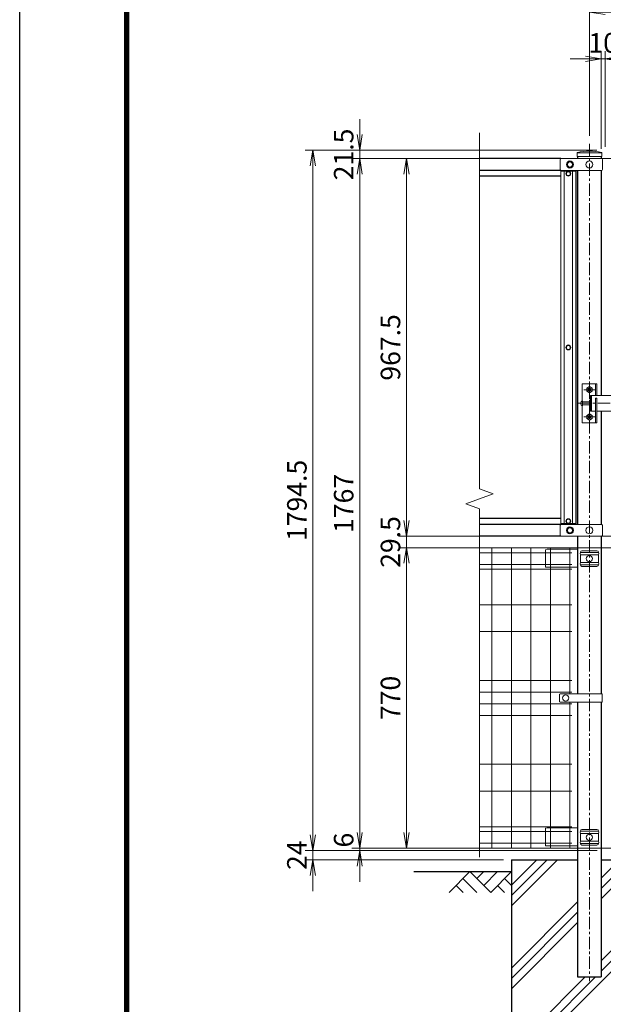
# Model space of a CAD drawing. Units: inches. Extents: x 1930 to 10330, y 2244 to 8184.
# Drawn here: x 1930 to 3427, y 4360 to 6883 of the extents above; entities that cross this region are included whole.
import ezdxf

# ---------------------------------------------------------------- set-up
doc = ezdxf.new("R2010")
doc.units = ezdxf.units.IN
doc.header["$MEASUREMENT"] = 0
doc.linetypes.add('CENTER', pattern=[50.8, 31.75, -6.35, 6.35, -6.35])
doc.layers.get('Defpoints').update_dxf_attribs({"color": 8})
for name, color, linetype in [('D-BGD', 7, 'Continuous'), ('D-STR1', 1, 'Continuous'), ('D-STR4', 7, 'Continuous'), ('D-TTL', 2, 'Continuous')]:
    doc.layers.add(name, color=color, linetype=linetype)
for name, color, linetype, lineweight in [('D-BMK', 2, 'CENTER', 13), ('D-DCR-HCH', 7, 'Continuous', 13), ('D-STR-DIM', 7, 'Continuous', 13), ('D-STR2', 7, 'Continuous', 13), ('D-STR3', 3, 'Continuous', 13)]:
    doc.layers.add(name, color=color, linetype=linetype, lineweight=lineweight)
doc.styles.add('ゴシック', font='txt')
doc.dimstyles.new('STYLE', dxfattribs={"dimscale": 20, "dimtxt": 2.5, "dimasz": 2, "dimexe": 1, "dimexo": 1, "dimgap": 0.8, "dimtad": 1, "dimdsep": 46, "dimtxsty": 'ゴシック', "dimblk": 'OPEN', "dimcen": 1e-08, "dimclrd": 256, "dimclre": 256, "dimclrt": 256, "dimadec": 0, "dimazin": 2, "dimtfac": 1, "dimtmove": 2, "dimatfit": 3, "dimldrblk": 'OPEN', "dimfxl": 1, "dimtolj": 1, "dimtzin": 0, "dimlwd": -1, "dimlwe": -1, "dimarcsym": 0})

# ---------------------------------------------------------------- blocks, each defined once
blk = doc.blocks.new('_Open')
at = {"color": 0, "linetype": 'ByBlock', "lineweight": -2}
for p, q in [((-1, 0.167), (0, 0)), ((-1, -0.167), (0, 0)), ((0, 0), (-1, 0))]:
    blk.add_line(p, q, dxfattribs=at)
blk = doc.blocks.new('*D30')
at = {"layer": 'D-STR-DIM', "transparency": 16777216}
for p, q in [((3391.2, 6585.2), (3391.2, 6922.7)), ((4426.2, 6585.2), (4426.2, 6922.7)), ((3431.2, 6902.7), (4386.2, 6902.7))]:
    blk.add_line(p, q, dxfattribs=at)
at = {"layer": 'Defpoints', "color": 0, "transparency": 16777216}
for p in [(4426.2, 6902.7), (3391.2, 6565.2), (4426.2, 6565.2)]:
    blk.add_point(p, dxfattribs=at)
at = {"layer": 'D-STR-DIM', "transparency": 16777216, "xscale": 40, "yscale": 40, "zscale": 40, "rotation": 180}
blk.add_blockref('_Open', (3391.2, 6902.7), dxfattribs=at)
at = {"layer": 'D-STR-DIM', "transparency": 16777216, "xscale": 40, "yscale": 40, "zscale": 40}
blk.add_blockref('_Open', (4426.2, 6902.7), dxfattribs=at)
at = {"layer": 'D-STR-DIM', "transparency": 16777216, "insert": (3908.7, 6943.7), "char_height": 50, "attachment_point": 5, "style": 'ゴシック'}
blk.add_mtext('\\A1;1035', dxfattribs=at)
blk = doc.blocks.new('*D39')
at = {"layer": 'D-STR-DIM', "transparency": 16777216}
for p, q in [((3421.5, 6552.2), (3421.5, 6802.7)), ((3431.5, 6557.5), (3431.5, 6802.7)), ((3381.5, 6782.7), (3341.5, 6782.7)), ((3421.5, 6782.7), (3431.5, 6782.7)), ((3471.5, 6782.7), (3511.5, 6782.7))]:
    blk.add_line(p, q, dxfattribs=at)
at = {"layer": 'Defpoints', "color": 0, "transparency": 16777216}
for p in [(3431.5, 6782.7), (3431.5, 6537.5), (3421.5, 6532.2)]:
    blk.add_point(p, dxfattribs=at)
at = {"layer": 'D-STR-DIM', "transparency": 16777216, "xscale": 40, "yscale": 40, "zscale": 40}
blk.add_blockref('_Open', (3421.5, 6782.7), dxfattribs=at)
at = {"layer": 'D-STR-DIM', "transparency": 16777216, "xscale": 40, "yscale": 40, "zscale": 40, "rotation": 180}
blk.add_blockref('_Open', (3431.5, 6782.7), dxfattribs=at)
at = {"layer": 'D-STR-DIM', "transparency": 16777216, "insert": (3426.5, 6823.7), "char_height": 50, "attachment_point": 5, "style": 'ゴシック'}
blk.add_mtext('\\A1;10', dxfattribs=at)
blk = doc.blocks.new('*D47')
at = {"layer": 'D-STR-DIM', "transparency": 16777216}
for p, q in [((3410.3, 6548.5), (2662.1, 6548.5)), ((2682.1, 6508.5), (2682.1, 4794)), ((3411.5, 4754), (2662.1, 4754))]:
    blk.add_line(p, q, dxfattribs=at)
at = {"layer": 'Defpoints', "color": 0, "transparency": 16777216}
for p in [(3430.3, 6548.5), (2682.1, 4754), (3431.5, 4754)]:
    blk.add_point(p, dxfattribs=at)
at = {"layer": 'D-STR-DIM', "transparency": 16777216, "xscale": 40, "yscale": 40, "zscale": 40}
for p, rotation in [((2682.1, 6548.5), 90), ((2682.1, 4754), 270)]:
    blk.add_blockref('_Open', p, dxfattribs=dict(at, rotation=rotation))
at = {"layer": 'D-STR-DIM', "transparency": 16777216, "insert": (2641.1, 5651.2), "char_height": 50, "attachment_point": 5, "rotation": 90, "style": 'ゴシック'}
blk.add_mtext('\\A1;1794.5', dxfattribs=at)
blk = doc.blocks.new('*D48')
at = {"layer": 'D-STR-DIM', "transparency": 16777216}
for p, q in [((2802.1, 6588.5), (2802.1, 6628.5)), ((3410.3, 6548.5), (2782.1, 6548.5)), ((2802.1, 6548.5), (2802.1, 6527)), ((3507, 6527), (2782.1, 6527)), ((2802.1, 6487), (2802.1, 6447))]:
    blk.add_line(p, q, dxfattribs=at)
at = {"layer": 'Defpoints', "color": 0, "transparency": 16777216}
for p in [(3430.3, 6548.5), (2802.1, 6527), (3527, 6527)]:
    blk.add_point(p, dxfattribs=at)
at = {"layer": 'D-STR-DIM', "transparency": 16777216, "xscale": 40, "yscale": 40, "zscale": 40}
for p, rotation in [((2802.1, 6548.5), 270), ((2802.1, 6527), 90)]:
    blk.add_blockref('_Open', p, dxfattribs=dict(at, rotation=rotation))
at = {"layer": 'D-STR-DIM', "transparency": 16777216, "insert": (2761.1, 6537.7), "char_height": 50, "attachment_point": 5, "rotation": 90, "style": 'ゴシック'}
blk.add_mtext('\\A1;21.5', dxfattribs=at)
blk = doc.blocks.new('*D49')
at = {"layer": 'D-STR-DIM', "transparency": 16777216}
for p, q in [((3507, 6527), (2902.1, 6527)), ((2922.1, 6487), (2922.1, 5599.5)), ((3507, 5559.5), (2902.1, 5559.5))]:
    blk.add_line(p, q, dxfattribs=at)
at = {"layer": 'Defpoints', "color": 0, "transparency": 16777216}
for p in [(3527, 6527), (2922.1, 5559.5), (3527, 5559.5)]:
    blk.add_point(p, dxfattribs=at)
at = {"layer": 'D-STR-DIM', "transparency": 16777216, "xscale": 40, "yscale": 40, "zscale": 40}
for p, rotation in [((2922.1, 6527), 90), ((2922.1, 5559.5), 270)]:
    blk.add_blockref('_Open', p, dxfattribs=dict(at, rotation=rotation))
at = {"layer": 'D-STR-DIM', "transparency": 16777216, "insert": (2881.1, 6043.2), "char_height": 50, "attachment_point": 5, "rotation": 90, "style": 'ゴシック'}
blk.add_mtext('\\A1;967.5', dxfattribs=at)
blk = doc.blocks.new('*D50')
at = {"layer": 'D-STR-DIM', "transparency": 16777216}
for p, q in [((3507, 6527), (2782.1, 6527)), ((2802.1, 6487), (2802.1, 4800)), ((3479, 4760), (2782.1, 4760))]:
    blk.add_line(p, q, dxfattribs=at)
at = {"layer": 'Defpoints', "color": 0, "transparency": 16777216}
for p in [(3527, 6527), (2802.1, 4760), (3499, 4760)]:
    blk.add_point(p, dxfattribs=at)
at = {"layer": 'D-STR-DIM', "transparency": 16777216, "xscale": 40, "yscale": 40, "zscale": 40}
for p, rotation in [((2802.1, 6527), 90), ((2802.1, 4760), 270)]:
    blk.add_blockref('_Open', p, dxfattribs=dict(at, rotation=rotation))
at = {"layer": 'D-STR-DIM', "transparency": 16777216, "insert": (2761.1, 5643.5), "char_height": 50, "attachment_point": 5, "rotation": 90, "style": 'ゴシック'}
blk.add_mtext('\\A1;1767', dxfattribs=at)
blk = doc.blocks.new('*D51')
at = {"layer": 'D-STR-DIM', "transparency": 16777216}
for p, q in [((2802.1, 4800), (2802.1, 4840)), ((3479, 4760), (2782.1, 4760)), ((3411.5, 4754), (2782.1, 4754)), ((2802.1, 4760), (2802.1, 4754)), ((2802.1, 4714), (2802.1, 4674))]:
    blk.add_line(p, q, dxfattribs=at)
at = {"layer": 'Defpoints', "color": 0, "transparency": 16777216}
for p in [(2802.1, 4754), (3431.5, 4754), (3499, 4760)]:
    blk.add_point(p, dxfattribs=at)
at = {"layer": 'D-STR-DIM', "transparency": 16777216, "xscale": 40, "yscale": 40, "zscale": 40}
for p, rotation in [((2802.1, 4760), 270), ((2802.1, 4754), 90)]:
    blk.add_blockref('_Open', p, dxfattribs=dict(at, rotation=rotation))
at = {"layer": 'D-STR-DIM', "transparency": 16777216, "insert": (2761.1, 4780.7), "char_height": 50, "attachment_point": 5, "rotation": 90, "style": 'ゴシック'}
blk.add_mtext('\\A1;6', dxfattribs=at)
blk = doc.blocks.new('*D52')
at = {"layer": 'D-STR-DIM', "transparency": 16777216}
for p, q in [((2922.1, 5599.5), (2922.1, 5639.5)), ((3507, 5559.5), (2902.1, 5559.5)), ((2922.1, 5559.5), (2922.1, 5530)), ((3479, 5530), (2902.1, 5530)), ((2922.1, 5490), (2922.1, 5450))]:
    blk.add_line(p, q, dxfattribs=at)
at = {"layer": 'Defpoints', "color": 0, "transparency": 16777216}
for p in [(3527, 5559.5), (2922.1, 5530), (3499, 5530)]:
    blk.add_point(p, dxfattribs=at)
at = {"layer": 'D-STR-DIM', "transparency": 16777216, "xscale": 40, "yscale": 40, "zscale": 40}
for p, rotation in [((2922.1, 5559.5), 270), ((2922.1, 5530), 90)]:
    blk.add_blockref('_Open', p, dxfattribs=dict(at, rotation=rotation))
at = {"layer": 'D-STR-DIM', "transparency": 16777216, "insert": (2881.1, 5544.7), "char_height": 50, "attachment_point": 5, "rotation": 90, "style": 'ゴシック'}
blk.add_mtext('\\A1;29.5', dxfattribs=at)
blk = doc.blocks.new('*D53')
at = {"layer": 'D-STR-DIM', "transparency": 16777216}
for p, q in [((3479, 5530), (2902.1, 5530)), ((2922.1, 5490), (2922.1, 4800)), ((3479, 4760), (2902.1, 4760))]:
    blk.add_line(p, q, dxfattribs=at)
at = {"layer": 'Defpoints', "color": 0, "transparency": 16777216}
for p in [(3499, 5530), (2922.1, 4760), (3499, 4760)]:
    blk.add_point(p, dxfattribs=at)
at = {"layer": 'D-STR-DIM', "transparency": 16777216, "xscale": 40, "yscale": 40, "zscale": 40}
for p, rotation in [((2922.1, 5530), 90), ((2922.1, 4760), 270)]:
    blk.add_blockref('_Open', p, dxfattribs=dict(at, rotation=rotation))
at = {"layer": 'D-STR-DIM', "transparency": 16777216, "insert": (2881.1, 5145), "char_height": 50, "attachment_point": 5, "rotation": 90, "style": 'ゴシック'}
blk.add_mtext('\\A1;770', dxfattribs=at)
blk = doc.blocks.new('*D54')
at = {"layer": 'D-STR-DIM', "transparency": 16777216}
for p, q in [((2682.1, 4794), (2682.1, 4834)), ((3411.5, 4754), (2662.1, 4754)), ((2682.1, 4754), (2682.1, 4730)), ((3171.2, 4730), (2662.1, 4730)), ((2682.1, 4690), (2682.1, 4650))]:
    blk.add_line(p, q, dxfattribs=at)
at = {"layer": 'Defpoints', "color": 0, "transparency": 16777216}
for p in [(3431.5, 4754), (2682.1, 4730), (3191.2, 4730)]:
    blk.add_point(p, dxfattribs=at)
at = {"layer": 'D-STR-DIM', "transparency": 16777216, "xscale": 40, "yscale": 40, "zscale": 40}
for p, rotation in [((2682.1, 4754), 270), ((2682.1, 4730), 90)]:
    blk.add_blockref('_Open', p, dxfattribs=dict(at, rotation=rotation))
at = {"layer": 'D-STR-DIM', "transparency": 16777216, "insert": (2641.1, 4742), "char_height": 50, "attachment_point": 5, "rotation": 90, "style": 'ゴシック'}
blk.add_mtext('\\A1;24', dxfattribs=at)

msp = doc.modelspace()

# ---------------------------------------------------------------- hatches: boundary and pattern name
at = {"layer": 'D-DCR-HCH'}
h = msp.add_hatch(dxfattribs=at)
h.set_pattern_fill('PLAST', color=256, scale=600, angle=45)
h.set_pattern_definition([(45, (25570.45, -45770.03), (-106.066, 106.066), []), (45, (25557.19, -45756.77), (-106.066, 106.066), []), (45, (25543.93, -45743.51), (-106.066, 106.066), [])])
h.paths.add_polyline_path([(3591.221, 3929.972), (3591.221, 4729.972), (3421.471, 4729.972), (3421.471, 4429.972), (3360.971, 4429.972), (3360.971, 4729.972), (3191.221, 4729.972), (3191.221, 3929.972)])

# ---------------------------------------------------------------- linework, layer by layer
at = {"layer": 'D-BGD'}
msp.add_line((2941.221, 4699.972), (3191.221, 4699.972), dxfattribs=at)
at = {"layer": 'D-BMK'}
for p, q in [((3391.221, 6565.211), (3391.221, 4419.396)), ((3377.098, 5934.972), (3405.345, 5934.972)), ((3391.221, 5946.972), (3391.221, 5852.972)), ((3362.258, 5899.972), (3483.31, 5899.972)), ((3377.098, 5864.972), (3405.345, 5864.972))]:
    msp.add_line(p, q, dxfattribs=at)
at = {"layer": 'D-DCR-HCH'}
for p, q in [((3084.797, 4699.972), (3031.585, 4646.76)), ((3084.797, 4699.972), (3138.009, 4646.76)), ((3102.534, 4682.234), (3120.271, 4699.972)), ((3120.271, 4664.497), (3155.746, 4699.972)), ((3138.009, 4646.76), (3191.221, 4699.972)), ((3067.059, 4682.234), (3102.697, 4646.76)), ((3173.483, 4682.234), (3191.221, 4664.578)), ((3049.322, 4664.497), (3067.141, 4646.76)), ((3155.746, 4664.497), (3173.565, 4646.76))]:
    msp.add_line(p, q, dxfattribs=at)
at = {"layer": 'D-STR-DIM'}
for p, q in [((3109.264, 5680.624), (3109.264, 6592.972)), ((3144.503, 5667.798), (3109.264, 5680.624)), ((3074.026, 5642.146), (3144.503, 5667.798)), ((3109.264, 5629.32), (3074.026, 5642.146)), ((3109.264, 4736.691), (3109.264, 5629.32))]:
    msp.add_line(p, q, dxfattribs=at)
at = {"layer": 'D-STR1'}
for p, q in [((3318.221, 6526.972), (3109.264, 6526.972)), ((3360.971, 6532.18), (3360.971, 6526.972)), ((3421.471, 6532.18), (3421.471, 6526.972)), ((3318.221, 6496.972), (3109.264, 6496.972)), ((3360.971, 6496.972), (3360.971, 5589.48)), ((3421.471, 6496.972), (3421.471, 5919.972)), ((3318.221, 6481.972), (3109.264, 6481.972)), ((3421.471, 5879.972), (3421.471, 5589.48)), ((3318.221, 5604.472), (3109.264, 5604.472)), ((3318.221, 5589.472), (3109.264, 5589.472)), ((3318.213, 5559.472), (3109.264, 5559.472)), ((3360.971, 5559.472), (3360.971, 5155.48)), ((3421.471, 5559.472), (3421.471, 5155.48)), ((3360.971, 5134.48), (3360.971, 4429.972)), ((3421.471, 5134.48), (3421.471, 4429.972)), ((3360.971, 4429.972), (3421.471, 4429.972))]:
    msp.add_line(p, q, dxfattribs=at)
msp.add_lwpolyline([(3356.221, 6496.972), (3356.221, 5589.48)], dxfattribs=at)
at = {"layer": 'D-STR2'}
for p, q in [((3346.221, 5529.972), (3109.264, 5529.972)), ((3141.221, 4759.972), (3141.221, 5529.972)), ((3191.221, 4759.972), (3191.221, 5529.972)), ((3241.221, 4759.972), (3241.221, 5529.972)), ((3291.221, 4759.972), (3291.221, 5529.972)), ((3341.221, 5155.48), (3341.221, 5529.972)), ((3346.221, 5516.872), (3109.264, 5516.872)), ((3346.221, 5487.072), (3109.264, 5487.072)), ((3346.221, 5475.215), (3109.264, 5475.215)), ((3346.221, 5383.972), (3109.264, 5383.972)), ((3346.221, 5314.972), (3109.264, 5314.972)), ((3346.221, 5189.972), (3109.264, 5189.972)), ((3346.221, 5159.972), (3109.264, 5159.972)), ((3346.221, 5129.972), (3109.264, 5129.972)), ((3341.221, 4759.972), (3341.221, 5134.48)), ((3346.221, 5099.972), (3109.264, 5099.972)), ((3346.221, 4974.972), (3109.264, 4974.972)), ((3346.221, 4905.972), (3109.264, 4905.972)), ((3346.221, 4814.729), (3109.264, 4814.729)), ((3346.221, 4802.872), (3109.264, 4802.872)), ((3346.221, 4773.072), (3109.264, 4773.072)), ((3346.221, 4759.972), (3109.264, 4759.972))]:
    msp.add_line(p, q, dxfattribs=at)
at = {"layer": 'D-STR3'}
for p, q in [((3359.771, 6532.18), (3359.771, 6543.058)), ((3360.971, 6541.972), (3421.471, 6541.972)), ((3422.671, 6532.18), (3422.671, 6543.058)), ((3316.221, 6524.972), (3316.221, 6498.972)), ((3318.221, 6526.972), (3422.552, 6526.972)), ((3359.771, 6532.18), (3422.671, 6532.18)), ((3424.552, 6524.972), (3424.552, 6498.972)), ((3318.221, 6496.972), (3422.552, 6496.972)), ((3318.221, 6494.722), (3356.221, 6494.722)), ((3318.221, 6494.722), (3318.221, 5591.722)), ((3326.221, 6494.722), (3326.221, 5591.722)), ((3348.221, 6494.722), (3348.221, 5591.722)), ((3356.221, 6494.722), (3356.221, 5591.722)), ((3372.221, 5949.972), (3410.221, 5949.972)), ((3372.221, 5905.417), (3372.221, 5949.972)), ((3391.221, 5943.055), (3384.221, 5939.014)), ((3384.221, 5930.93), (3384.221, 5939.014)), ((3391.221, 5926.889), (3384.221, 5930.931)), ((3391.221, 5943.055), (3398.221, 5939.014)), ((3391.221, 5926.889), (3398.221, 5930.931)), ((3398.221, 5930.93), (3398.221, 5939.014)), ((3407.221, 5919.972), (3407.221, 5949.972)), ((3410.221, 5919.972), (3410.221, 5949.972)), ((3373.871, 5893.972), (3373.871, 5905.972)), ((3393.871, 5903.972), (3373.871, 5903.972)), ((3393.871, 5919.972), (3393.871, 5879.972)), ((3393.871, 5919.972), (3456.871, 5919.972)), ((3396.871, 5919.972), (3396.871, 5879.972)), ((3407.221, 5912.972), (3410.221, 5912.972)), ((3407.221, 5912.972), (3407.221, 5849.972)), ((3410.221, 5912.972), (3410.221, 5849.972)), ((3372.221, 5849.972), (3372.221, 5894.527)), ((3393.871, 5895.972), (3373.871, 5895.972)), ((3393.871, 5879.972), (3407.221, 5879.972)), ((3410.221, 5879.972), (3456.871, 5879.972)), ((3391.221, 5873.055), (3384.221, 5869.014)), ((3384.221, 5869.014), (3384.221, 5860.931)), ((3391.221, 5856.889), (3384.221, 5860.931)), ((3391.221, 5873.055), (3398.221, 5869.014)), ((3391.221, 5856.889), (3398.221, 5860.931)), ((3398.221, 5869.014), (3398.221, 5860.931)), ((3372.221, 5849.972), (3410.221, 5849.972)), ((3316.221, 5587.472), (3316.221, 5561.472)), ((3318.221, 5591.722), (3356.221, 5591.722)), ((3318.221, 5589.472), (3422.552, 5589.472)), ((3424.552, 5587.472), (3424.552, 5561.472)), ((3318.221, 5559.472), (3422.552, 5559.472)), ((3283.221, 5525.972), (3278.221, 5524.972)), ((3283.221, 5525.972), (3359.094, 5525.972)), ((3359.094, 5525.972), (3360.971, 5525.05)), ((3278.221, 5524.972), (3278.221, 5481.154)), ((3368.016, 5517.972), (3414.426, 5517.972)), ((3368.016, 5511.972), (3368.016, 5491.972)), ((3368.016, 5511.972), (3414.426, 5511.972)), ((3372.016, 5521.972), (3410.426, 5521.972)), ((3414.426, 5511.972), (3414.426, 5491.972)), ((3359.012, 5480.154), (3279.221, 5480.154)), ((3360.971, 5480.57), (3359.012, 5480.154)), ((3368.016, 5491.972), (3414.426, 5491.972)), ((3368.016, 5485.972), (3414.426, 5485.972)), ((3372.016, 5481.972), (3410.426, 5481.972)), ((3314.221, 5153.48), (3314.221, 5136.48)), ((3423.771, 5155.48), (3316.221, 5155.48)), ((3423.771, 5155.48), (3423.771, 5134.48)), ((3423.771, 5134.48), (3316.221, 5134.48)), ((3283.221, 4811.972), (3278.221, 4810.972)), ((3278.221, 4810.972), (3278.221, 4767.154)), ((3283.221, 4811.972), (3359.094, 4811.972)), ((3359.094, 4811.972), (3360.971, 4811.05)), ((3368.016, 4803.972), (3414.426, 4803.972)), ((3368.016, 4797.972), (3368.016, 4777.972)), ((3368.016, 4797.972), (3414.426, 4797.972)), ((3372.016, 4807.972), (3410.426, 4807.972)), ((3414.426, 4797.972), (3414.426, 4777.972)), ((3368.016, 4777.972), (3414.426, 4777.972)), ((3368.016, 4771.972), (3414.426, 4771.972)), ((3359.012, 4766.154), (3279.221, 4766.154)), ((3360.971, 4766.57), (3359.012, 4766.154)), ((3372.016, 4767.972), (3410.426, 4767.972))]:
    msp.add_line(p, q, dxfattribs=at)
for points in [[(3333.721, 6511.972), (3337.462, 6518.472), (3344.979, 6518.472), (3348.721, 6511.972), (3344.979, 6505.472), (3337.462, 6505.472)], [(3331.447, 6488.472), (3334.334, 6493.472), (3340.107, 6493.472), (3342.994, 6488.472), (3340.107, 6483.472), (3334.334, 6483.472)], [(3331.447, 6043.222), (3334.334, 6048.222), (3340.107, 6048.222), (3342.994, 6043.222), (3340.107, 6038.222), (3334.334, 6038.222)], [(3331.447, 5597.972), (3334.334, 5602.972), (3340.107, 5602.972), (3342.994, 5597.972), (3340.107, 5592.972), (3334.334, 5592.972)], [(3333.721, 5574.472), (3337.462, 5580.972), (3344.979, 5580.972), (3348.721, 5574.472), (3344.979, 5567.972), (3337.462, 5567.972)]]:
    msp.add_lwpolyline(points, close=True, dxfattribs=at)
for centre, radius in [((3341.221, 6511.972), 9), ((3341.221, 6511.972), 6.5), ((3391.221, 6511.972), 9), ((3337.221, 6488.472), 6.25), ((3337.221, 6488.472), 5), ((3337.221, 6043.222), 6.25), ((3337.221, 6043.222), 5), ((3391.221, 5934.972), 7), ((3391.221, 5934.972), 4), ((3391.221, 5934.972), 3.5), ((3391.221, 5864.972), 7), ((3391.221, 5864.972), 4), ((3391.221, 5864.972), 3.5), ((3337.221, 5597.972), 6.25), ((3337.221, 5597.972), 5), ((3341.221, 5574.472), 9), ((3341.221, 5574.472), 6.5), ((3391.221, 5574.472), 9), ((3391.221, 5501.972), 8), ((3330.221, 5144.98), 8), ((3391.221, 4787.972), 8)]:
    msp.add_circle(centre, radius, dxfattribs=at)
for centre, radius, start, end in [((3391.221, 6386.18), 160, 78.663985, 101.336015), ((3318.221, 6524.972), 2, 90, 180), ((3422.552, 6524.972), 2, 0, 90), ((3318.221, 6498.972), 2, 180, 270), ((3422.552, 6498.972), 2, 270, 0), ((3374.971, 5899.972), 6.1, 100.388857, 259.611146), ((3318.221, 5587.472), 2, 90, 180), ((3422.552, 5587.472), 2, 0, 90), ((3318.221, 5561.472), 2, 180, 270), ((3422.552, 5561.472), 2, 270, 0), ((3373.268, 5514.972), 6.049, 150.267306, 209.732694), ((3372.016, 5517.972), 4, 90, 180), ((3410.426, 5517.972), 4, 0, 90), ((3409.173, 5514.972), 6.049, 330.267306, 29.732694), ((3279.221, 5481.154), 1, 180, 270), ((3373.291, 5488.972), 6.069, 150.373943, 209.626057), ((3372.016, 5485.972), 4, 180, 270), ((3410.426, 5485.972), 4, 270, 0), ((3409.15, 5488.972), 6.069, 330.373943, 29.626057), ((3316.221, 5153.48), 2, 90, 180), ((3316.221, 5136.48), 2, 180, 270), ((3373.268, 4800.972), 6.049, 150.267306, 209.732694), ((3372.016, 4803.972), 4, 90, 180), ((3410.426, 4803.972), 4, 0, 90), ((3409.173, 4800.972), 6.049, 330.267306, 29.732694), ((3373.291, 4774.972), 6.069, 150.373943, 209.626057), ((3372.016, 4771.972), 4, 180, 270), ((3410.426, 4771.972), 4, 270, 0), ((3409.15, 4774.972), 6.069, 330.373943, 29.626057), ((3279.221, 4767.154), 1, 180, 270)]:
    msp.add_arc(centre, radius, start, end, dxfattribs=at)
at = {"layer": 'D-STR4'}
for p, q in [((3191.221, 4729.972), (3191.221, 3929.972)), ((3191.221, 4729.972), (3360.971, 4729.972)), ((3421.471, 4729.972), (3591.221, 4729.972))]:
    msp.add_line(p, q, dxfattribs=at)
at = {"layer": 'D-TTL'}
msp.add_lwpolyline([(1930.326, 8184.266), (10330.326, 8184.266), (10330.326, 2244.266), (1930.326, 2244.266)], close=True, dxfattribs=at)
at = {"layer": 'D-TTL', "color": 7}
for points in [[(2200.326, 7964.266), (10060.326, 7964.266), (10060.326, 2464.266), (2200.326, 2464.266)], [(2202.826, 7961.766), (10057.826, 7961.766), (10057.826, 2466.766), (2202.826, 2466.766)], [(2205.326, 7959.266), (10055.326, 7959.266), (10055.326, 2469.266), (2205.326, 2469.266)], [(2207.826, 7956.766), (10052.826, 7956.766), (10052.826, 2471.766), (2207.826, 2471.766)], [(2210.326, 7954.266), (10050.326, 7954.266), (10050.326, 2474.266), (2210.326, 2474.266)]]:
    msp.add_lwpolyline(points, close=True, dxfattribs=at)

# ---------------------------------------------------------------- dimensions: what is measured, and where the dimension line sits
at = {"layer": 'D-STR-DIM'}
dim = msp.add_linear_dim(base=(4426.221, 6902.712), p1=(3391.221, 6565.211), p2=(4426.221, 6565.211), dimstyle='STYLE', dxfattribs=at)
dim.commit()
dim.dimension.update_dxf_attribs({"geometry": '*D30', "text_midpoint": (3908.721, 6943.712)})
dim = msp.add_linear_dim(base=(3431.471, 6782.712), p1=(3421.471, 6532.18), p2=(3431.471, 6537.472), dimstyle='STYLE', dxfattribs=at)
dim.commit()
dim.dimension.update_dxf_attribs({"geometry": '*D39', "text_midpoint": (3426.471, 6823.712), "dimtype": 160})
for base, p1, p2, picture, middle in [((2802.126, 6526.972), (3430.271, 6548.472), (3527.021, 6526.972), '*D48', (2761.126, 6537.722)), ((2922.126, 5529.972), (3527.021, 5559.472), (3498.971, 5529.972), '*D52', (2881.126, 5544.722)), ((2682.126, 4729.972), (3431.471, 4753.972), (3191.221, 4729.972), '*D54', (2641.126, 4741.972)), ((2802.126, 4753.972), (3498.971, 4759.972), (3431.471, 4753.972), '*D51', (2761.126, 4780.709))]:
    dim = msp.add_linear_dim(base=base, p1=p1, p2=p2, angle=90, dimstyle='STYLE', dxfattribs=at)
    dim.commit()
    dim.dimension.update_dxf_attribs({"geometry": picture, "text_midpoint": middle, "dimtype": 160})
for base, p1, p2, picture, middle in [((2682.126, 4753.972), (3430.271, 6548.472), (3431.471, 4753.972), '*D47', (2641.126, 5651.222)), ((2802.126, 4759.972), (3527.021, 6526.972), (3498.971, 4759.972), '*D50', (2761.126, 5643.472)), ((2922.126, 5559.472), (3527.021, 6526.972), (3527.021, 5559.472), '*D49', (2881.126, 6043.222)), ((2922.126, 4759.972), (3498.971, 5529.972), (3498.971, 4759.972), '*D53', (2881.126, 5144.972))]:
    dim = msp.add_linear_dim(base=base, p1=p1, p2=p2, angle=90, dimstyle='STYLE', dxfattribs=at)
    dim.commit()
    dim.dimension.update_dxf_attribs({"geometry": picture, "text_midpoint": middle})

doc.saveas('drawing.dxf')
